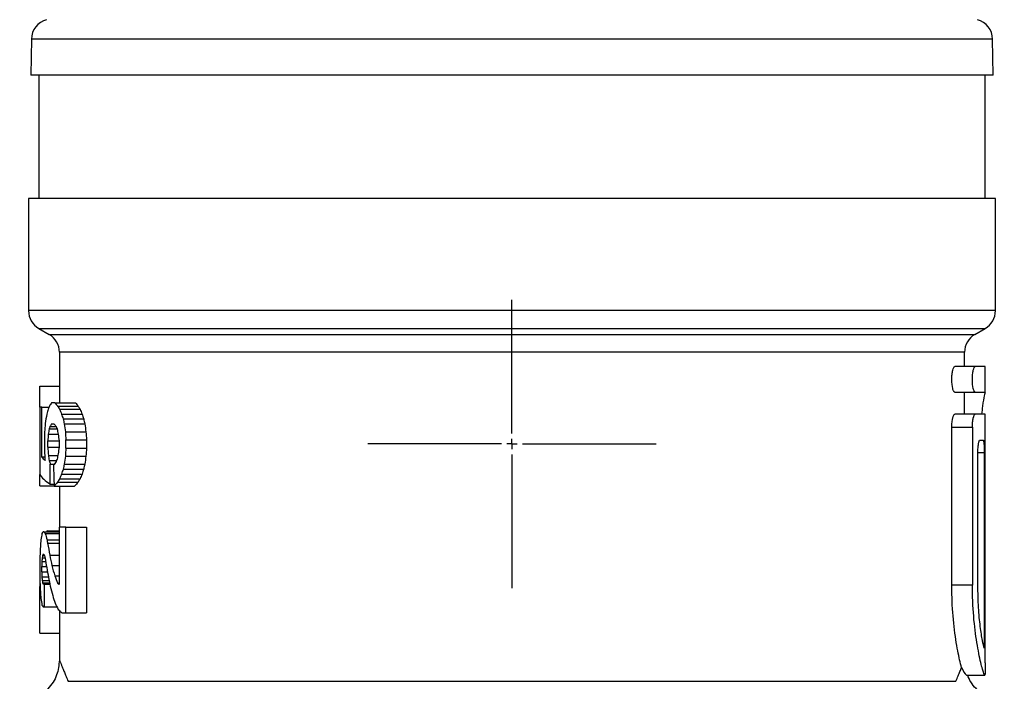
# Model space of a CAD drawing. Units: millimetres. Extents: x 17171 to 20338, y -738 to 2012.
# Drawn here: x 17807 to 17855, y 50 to 82 of the extents above; entities that cross this region are included whole.
import ezdxf

# ---------------------------------------------------------------- set-up
doc = ezdxf.new("R2010")
doc.units = ezdxf.units.MM
doc.layers.add('SLD-0', color=179, linetype='Continuous')

# ---------------------------------------------------------------- blocks, each defined once
blk = doc.blocks.new('SW_CENTERMARKSYMBOL_22')
at = {"layer": 'SLD-0', "color": 0}
for p, q in [((0, 0.508), (0, 7.004)), ((-0.508, 0), (-7.004, 0)), ((0, 0), (-0.254, 0)), ((0, 0), (0, 0.254)), ((0, 0), (0, -0.254)), ((0, 0), (0.254, 0)), ((0.508, 0), (7.004, 0)), ((0, -0.508), (0, -7.004))]:
    blk.add_line(p, q, dxfattribs=at)

msp = doc.modelspace()

# ---------------------------------------------------------------- linework, layer by layer
at = {"color": 7, "linetype": 'Continuous', "lineweight": 25}
for p, q in [((17807.932, 80.808), (17807.901, 79.061)), ((17854.689, 79.061), (17854.658, 80.808)), ((17854.689, 79.061), (17807.901, 79.061)), ((17808.295, 79.061), (17808.295, 73.061)), ((17854.295, 73.061), (17854.295, 79.061)), ((17807.795, 73.061), (17807.795, 67.619)), ((17854.795, 73.061), (17807.795, 73.061)), ((17854.795, 67.619), (17854.795, 73.061)), ((17808.295, 66.753), (17808.795, 66.464)), ((17853.795, 66.464), (17854.295, 66.753)), ((17809.295, 65.598), (17809.295, 63.141)), ((17853.295, 64.902), (17853.295, 65.598)), ((17853.816, 64.902), (17852.816, 64.902)), ((17854.295, 64.902), (17853.816, 64.902)), ((17854.295, 63.652), (17854.295, 64.902)), ((17808.346, 62.923), (17808.346, 63.941)), ((17808.346, 63.941), (17809.295, 63.941)), ((17852.816, 63.652), (17853.816, 63.652)), ((17853.295, 62.581), (17853.295, 63.652)), ((17853.816, 63.652), (17854.295, 63.652)), ((17808.346, 62.923), (17808.346, 59.663)), ((17808.438, 62.923), (17808.346, 62.923)), ((17808.438, 60.5), (17808.438, 62.923)), ((17808.438, 62.923), (17808.783, 62.923)), ((17809.076, 63.141), (17808.916, 63.141)), ((17809.076, 63.141), (17810.076, 63.141)), ((17809.207, 62.985), (17810.207, 62.985)), ((17809.301, 62.829), (17810.301, 62.829)), ((17809.398, 62.596), (17810.398, 62.596)), ((17809.476, 62.36), (17810.476, 62.36)), ((17853.816, 62.581), (17852.816, 62.581)), ((17854.295, 62.582), (17853.295, 62.582)), ((17854.295, 62.581), (17853.816, 62.581)), ((17854.295, 61.331), (17854.295, 62.581)), ((17808.797, 61.868), (17809.183, 61.868)), ((17808.837, 61.992), (17809.13, 61.992)), ((17808.911, 62.121), (17809.043, 62.121)), ((17809.531, 62.117), (17810.531, 62.117)), ((17852.674, 54.277), (17852.674, 61.956)), ((17852.674, 61.956), (17853.674, 61.956)), ((17853.674, 61.956), (17853.674, 54.277)), ((17808.564, 61.334), (17808.564, 60.932)), ((17808.731, 60.979), (17808.731, 61.292)), ((17808.731, 61.292), (17809.277, 61.292)), ((17808.757, 61.612), (17809.239, 61.612)), ((17809.277, 61.292), (17809.277, 60.984)), ((17809.585, 61.726), (17810.585, 61.726)), ((17809.613, 60.941), (17809.613, 61.334)), ((17809.613, 61.334), (17810.613, 61.334)), ((17810.613, 61.334), (17810.613, 60.941)), ((17854.044, 61.331), (17854.198, 61.331)), ((17854.294, 61.331), (17854.295, 61.331)), ((17854.294, 50.509), (17854.294, 61.331)), ((17808.731, 60.979), (17809.277, 60.979)), ((17809.613, 60.941), (17810.613, 60.941)), ((17808.587, 60.5), (17808.438, 60.5)), ((17808.757, 60.587), (17809.222, 60.587)), ((17808.797, 60.335), (17809.152, 60.335)), ((17809.585, 60.55), (17810.585, 60.55)), ((17853.939, 54.277), (17853.939, 60.706)), ((17854.248, 60.706), (17854.248, 51.215)), ((17808.854, 59.186), (17808.854, 60.159)), ((17808.854, 60.159), (17809.046, 60.159)), ((17809.476, 59.916), (17810.476, 59.916)), ((17809.531, 60.159), (17810.531, 60.159)), ((17808.346, 59.112), (17808.346, 59.663)), ((17809.301, 59.447), (17810.301, 59.447)), ((17809.398, 59.68), (17810.398, 59.68)), ((17808.346, 59.112), (17809.035, 59.112)), ((17808.854, 59.186), (17809.033, 59.186)), ((17809.036, 59.084), (17810.036, 59.084)), ((17809.207, 59.291), (17810.207, 59.291)), ((17809.295, 59.084), (17809.295, 57.094)), ((17809.277, 57.094), (17809.277, 54.309)), ((17809.613, 57.094), (17809.277, 57.094)), ((17809.613, 52.941), (17809.613, 57.094)), ((17809.613, 57.094), (17810.613, 57.094)), ((17810.613, 57.094), (17810.613, 52.941)), ((17808.544, 56.876), (17808.499, 56.876)), ((17808.544, 56.876), (17809.277, 56.876)), ((17808.608, 56.794), (17809.277, 56.794)), ((17808.692, 56.479), (17809.277, 56.479)), ((17808.714, 56.917), (17809.277, 56.917)), ((17808.723, 56.32), (17809.277, 56.32)), ((17808.458, 55.605), (17808.593, 55.605)), ((17808.48, 55.724), (17808.565, 55.724)), ((17808.504, 55.783), (17808.538, 55.783)), ((17808.346, 55.287), (17808.346, 54.821)), ((17808.438, 54.927), (17808.438, 55.182)), ((17808.438, 55.182), (17808.667, 55.182)), ((17808.445, 55.432), (17808.623, 55.432)), ((17808.929, 55.23), (17809.277, 55.23)), ((17808.438, 54.927), (17808.715, 54.927)), ((17808.445, 54.677), (17808.765, 54.677)), ((17809.074, 54.732), (17809.277, 54.732)), ((17808.346, 51.941), (17808.346, 54.22)), ((17808.346, 54.22), (17808.359, 54.22)), ((17808.458, 54.504), (17808.796, 54.504)), ((17808.48, 54.385), (17808.817, 54.385)), ((17808.564, 54.326), (17808.504, 54.326)), ((17808.564, 53.233), (17808.564, 54.326)), ((17808.564, 54.326), (17808.828, 54.326)), ((17809.21, 54.384), (17809.277, 54.384)), ((17853.674, 54.277), (17852.674, 54.277)), ((17808.499, 53.233), (17808.564, 53.233)), ((17808.564, 53.233), (17809.169, 53.233)), ((17809.295, 53.044), (17809.295, 50.638)), ((17809.408, 52.941), (17809.613, 52.941)), ((17809.613, 52.941), (17810.613, 52.941)), ((17808.346, 51.941), (17809.295, 51.941)), ((17853.405, 49.902), (17854.28, 49.902)), ((17853.405, 49.902), (17853.407, 49.902)), ((17853.438, 49.902), (17854.216, 49.902)), ((17854.28, 49.902), (17854.281, 49.902)), ((17809.714, 49.608), (17852.876, 49.608))]:
    msp.add_line(p, q, dxfattribs=at)
at = {"color": 8, "linetype": 'Continuous', "lineweight": 25}
for p, q in [((17810.835, 80.808), (17807.932, 80.808)), ((17854.658, 80.808), (17810.835, 80.808)), ((17854.795, 67.619), (17807.795, 67.619)), ((17808.295, 66.753), (17854.295, 66.753)), ((17808.795, 66.464), (17853.795, 66.464)), ((17853.295, 65.598), (17809.295, 65.598)), ((17854.248, 60.706), (17853.939, 60.706)), ((17808.83, 55.733), (17809.277, 55.733))]:
    msp.add_line(p, q, dxfattribs=at)
at = {"color": 7, "linetype": 'Continuous', "lineweight": 25}
for centre, start, end in [((17808.932, 80.791), 105, 179), ((17853.658, 80.791), 1, 75), ((17808.795, 67.619), 180, 240), ((17853.795, 67.619), 300, 0), ((17808.295, 65.598), 0, 60), ((17854.295, 65.598), 120, 180)]:
    msp.add_arc(centre, 1, start, end, dxfattribs=at)
for centre, major_axis, ratio, start_param, end_param in [((17830.295, 59.444), (22, 0), 0.765, 2.939091, 2.953184), ((17830.295, 60.572), (22, 0), 0.51, 2.924856, 2.939091), ((17830.295, 61.376), (22, 0), 0.34, 2.903384, 2.924856), ((17830.295, 65.117), (22, 0), 0.34, 3.408805, 3.430559), ((17830.295, 66.182), (22, 0), 0.51, 3.430559, 3.445117), ((17830.295, 67.859), (22, 0), 0.765, 3.445117, 3.459637), ((17831.295, 65.117), (22, 0), 0.34, 3.408805, 3.430559), ((17831.295, 66.182), (22, 0), 0.51, 3.430559, 3.445117), ((17831.295, 67.859), (22, 0), 0.765, 3.445117, 3.459637), ((17830.295, 58.393), (0, 22.44), 0.980392, 1.382388, 1.40347), ((17830.295, 69.613), (0, 22.44), 0.980392, 1.888841, 1.899938), ((17830.295, 73.24), (0, 33.66), 0.653595, 1.899938, 1.907583), ((17831.295, 69.613), (0, 22.44), 0.980392, 1.888841, 1.899938), ((17831.295, 73.24), (0, 33.66), 0.653595, 1.899938, 1.907583), ((17830.295, 52.787), (0, 56.1), 0.392157, 1.40347, 1.410778), ((17830.295, 55.516), (0, 29.92), 0.735294, 1.356845, 1.365594), ((17830.295, 58.692), (22, 0), 0.68, 2.919189, 2.927642), ((17830.295, 60.012), (22, 0), 0.408, 2.904354, 2.919189), ((17830.295, 64.442), (22, 0), 0.408, 3.403054, 3.418038), ((17830.295, 66.075), (22, 0), 0.68, 3.418038, 3.426626), ((17830.295, 70.282), (0, 29.92), 0.735294, 1.85583, 1.864759), ((17830.295, 80.655), (0, 56.1), 0.392157, 1.907583, 1.914973), ((17831.295, 80.655), (0, 56.1), 0.392157, 1.907583, 1.914973), ((17830.295, 43.848), (0, 112.2), 0.196078, 1.410778, 1.414311), ((17830.295, 50.181), (0, 56.1), 0.392157, 1.365594, 1.371423), ((17830.295, 77.867), (0, 56.1), 0.392157, 1.864759, 1.870731), ((17830.295, 99.585), (0, 112.2), 0.196078, 1.914973, 1.918683), ((17831.295, 99.585), (0, 112.2), 0.196078, 1.914973, 1.918683), ((17830.295, 71.424), (0, 67.32), 0.326797, 1.727281, 1.734425), ((17830.295, 74.312), (0, 67.32), 0.326797, 1.770169, 1.776118), ((17830.295, 44.409), (0, 56.1), 0.392157, 1.270862, 1.276834), ((17830.295, 22.691), (0, 112.2), 0.196078, 1.22291, 1.226619), ((17831.295, 22.691), (0, 112.2), 0.196078, 1.22291, 1.226619), ((17830.295, 60.848), (22, 0), 0.139091, 3.255478, 3.308409), ((17830.295, 66.55), (0, 37.4), 0.588235, 1.734425, 1.737613), ((17830.295, 66.687), (0, 29.92), 0.735294, 1.776118, 1.784747), ((17830.295, 63.511), (22, 0), 0.68, 3.355544, 3.367539), ((17830.295, 56.201), (22, 0), 0.68, 2.856559, 2.865148), ((17830.295, 51.994), (0, 29.92), 0.735294, 1.276834, 1.285763), ((17830.295, 41.62), (0, 56.1), 0.392157, 1.226619, 1.23401), ((17831.295, 41.62), (0, 56.1), 0.392157, 1.226619, 1.23401), ((17830.295, 57.834), (22, 0), 0.408, 2.865148, 2.886024), ((17830.295, 116.831), (0, 224.4), 0.098039, 1.826365, 1.831062), ((17830.295, 52.662), (0, 22.44), 0.980392, 1.241655, 1.252752), ((17830.295, 49.036), (0, 33.66), 0.653595, 1.23401, 1.241655), ((17831.295, 52.662), (0, 22.44), 0.980392, 1.241655, 1.252752), ((17831.295, 49.036), (0, 33.66), 0.653595, 1.23401, 1.241655), ((17830.295, 59.871), (22, 0), 0.139091, 3.20983, 3.367539), ((17830.295, 56.094), (22, 0), 0.51, 2.838069, 2.852626), ((17830.295, 54.417), (22, 0), 0.765, 2.823548, 2.838069), ((17831.295, 56.094), (22, 0), 0.51, 2.838069, 2.852626), ((17831.295, 54.417), (22, 0), 0.765, 2.823548, 2.838069), ((17830.295, 57.159), (22, 0), 0.34, 2.852626, 2.881327), ((17831.295, 57.159), (22, 0), 0.34, 2.852626, 2.881327), ((17830.295, 54.313), (0, 22.44), 0.980392, 1.474131, 1.488375), ((17830.295, 55.035), (22, 0), 0.68, 3.02372, 3.044927), ((17830.295, 56.267), (22, 0), 0.204, 3.005449, 3.02372), ((17830.295, 57.549), (22, 0), 0.204, 3.292157, 3.310515), ((17830.295, 59.309), (22, 0), 0.68, 3.310515, 3.331945), ((17830.295, 56.291), (22, 0), 0.146341, 2.946007, 2.959076), ((17830.295, 60.725), (0, 22.44), 0.980392, 1.761148, 1.768385), ((17830.295, 52.466), (0, 44.88), 0.490196, 1.488375, 1.499007), ((17830.295, 61.354), (0, 25.646), 0.857843, 1.768385, 1.791788), ((17830.295, 47.637), (0, 112.2), 0.196078, 1.499007, 1.502559), ((17830.295, 51.513), (0, 33.66), 0.653595, 1.448926, 1.454112), ((17830.295, 53.786), (22, 0), 0.68, 3.011723, 3.019723), ((17830.295, 54.755), (22, 0), 0.34, 3.003736, 3.011723), ((17830.295, 56.892), (22, 0), 0.34, 3.290441, 3.29845), ((17830.295, 58.061), (22, 0), 0.68, 3.29845, 3.307043), ((17830.295, 59.293), (0, 22.44), 0.980392, 1.736247, 1.778529), ((17830.295, 61.471), (0, 26.18), 0.840336, 1.791788, 1.81151), ((17830.295, 44.982), (0, 89.76), 0.245098, 1.454112, 1.456911), ((17830.295, 59.911), (22, 0), 0.8925, 3.382306, 3.408529), ((17830.295, 62.472), (0, 112.2), 0.196078, 1.639034, 1.642586), ((17830.295, 43.464), (0, 157.756), 0.139456, 1.50033, 1.502564), ((17830.295, 65.127), (0, 89.76), 0.245098, 1.684682, 1.68748), ((17830.295, 58.596), (0, 33.66), 0.653595, 1.68748, 1.692666), ((17830.295, 60.218), (0, 26.928), 0.816993, 1.778529, 1.795314), ((17830.295, 58.96), (22, 0), 0.728571, 3.408529, 3.431069), ((17830.295, 57.643), (0, 44.88), 0.490196, 1.642586, 1.653218), ((17830.295, 56.322), (22, 0), 0.68, 3.263463, 3.271462), ((17830.295, 55.354), (22, 0), 0.34, 3.271462, 3.279449), ((17830.295, 58.505), (22, 0), 0.874286, 3.36611, 3.389949), ((17830.295, 56.519), (22, 0), 0.34, 3.431069, 3.441527), ((17830.295, 55.795), (0, 22.44), 0.980392, 1.653218, 1.667462), ((17830.295, 55.074), (22, 0), 0.68, 3.238258, 3.259465), ((17830.295, 58.374), (22, 0), 0.85, 3.389949, 3.41059), ((17830.295, 53.842), (22, 0), 0.204, 3.259465, 3.277736), ((17830.295, 56.812), (22, 0), 0.582857, 3.41059, 3.435476), ((17830.295, 54.955), (22, 0), 0.291429, 3.435476, 3.461026)]:
    msp.add_ellipse(centre, major_axis=major_axis, ratio=ratio, start_param=start_param, end_param=end_param, dxfattribs=at)
for points, knots in [([(17852.816, 63.652), (17852.799, 63.652), (17852.781, 63.668), (17852.748, 63.729), (17852.732, 63.775), (17852.691, 63.947), (17852.674, 64.111), (17852.674, 64.359), (17852.678, 64.442), (17852.693, 64.594), (17852.704, 64.663), (17852.746, 64.837), (17852.781, 64.902), (17852.816, 64.902)], [0, 0, 0, 0, 0.125, 0.125, 0.25, 0.25, 0.5, 0.5, 0.625, 0.625, 0.75, 0.75, 1, 1, 1, 1]), ([(17853.816, 63.652), (17853.799, 63.652), (17853.781, 63.668), (17853.748, 63.729), (17853.732, 63.775), (17853.691, 63.947), (17853.674, 64.111), (17853.674, 64.359), (17853.678, 64.442), (17853.693, 64.594), (17853.704, 64.663), (17853.746, 64.837), (17853.781, 64.902), (17853.816, 64.902)], [0, 0, 0, 0, 0.125, 0.125, 0.25, 0.25, 0.5, 0.5, 0.625, 0.625, 0.75, 0.75, 1, 1, 1, 1]), ([(17854.291, 63.652), (17854.279, 63.615), (17854.255, 63.542), (17854.18, 63.126), (17854.137, 62.719), (17854.122, 62.582)], [0, 0, 0, 0, 0.399172, 0.798237, 1, 1, 1, 1]), ([(17852.674, 61.956), (17852.674, 62.039), (17852.678, 62.121), (17852.693, 62.273), (17852.705, 62.343), (17852.745, 62.514), (17852.781, 62.581), (17852.816, 62.581)], [0, 0, 0, 0, 0.25, 0.25, 0.5, 0.5, 1, 1, 1, 1]), ([(17853.674, 61.956), (17853.674, 62.039), (17853.678, 62.121), (17853.693, 62.273), (17853.705, 62.343), (17853.745, 62.514), (17853.781, 62.581), (17853.816, 62.581)], [0, 0, 0, 0, 0.25, 0.25, 0.5, 0.5, 1, 1, 1, 1]), ([(17853.939, 60.706), (17853.939, 60.789), (17853.942, 60.87), (17853.954, 61.022), (17853.962, 61.091), (17853.992, 61.264), (17854.019, 61.331), (17854.044, 61.331)], [0, 0, 0, 0, 0.25, 0.25, 0.5, 0.5, 1, 1, 1, 1]), ([(17854.198, 61.331), (17854.206, 61.331), (17854.213, 61.314), (17854.225, 61.252), (17854.231, 61.206), (17854.244, 61.033), (17854.248, 60.871), (17854.248, 60.706)], [0, 0, 0, 0, 0.25, 0.25, 0.5, 0.5, 1, 1, 1, 1]), ([(17853.143, 50.274), (17853.084, 50.518), (17852.964, 51.008), (17852.774, 52.234), (17852.683, 53.384), (17852.676, 54.078), (17852.674, 54.277)], [0, 0, 0, 0, 0.294328, 0.588625, 0.882153, 1, 1, 1, 1]), ([(17854.28, 49.902), (17854.252, 49.95), (17854.196, 50.046), (17854.011, 50.788), (17853.819, 51.888), (17853.693, 53.126), (17853.679, 53.95), (17853.674, 54.277)], [0, 0, 0, 0, 0.212633, 0.425137, 0.640733, 0.85754, 1, 1, 1, 1]), ([(17854.248, 51.215), (17854.221, 51.32), (17854.166, 51.529), (17854.055, 52.245), (17853.961, 53.182), (17853.946, 53.907), (17853.939, 54.277)], [0, 0, 0, 0, 0.246892, 0.49373, 0.741704, 1, 1, 1, 1]), ([(17809.295, 50.638), (17809.268, 50.391), (17809.213, 49.879), (17808.769, 49.215), (17808.12, 48.747), (17807.61, 48.674), (17807.365, 48.639)], [0, 0, 0, 0, 0.240547, 0.500004, 0.759439, 1, 1, 1, 1]), ([(17809.295, 50.638), (17809.295, 50.637), (17809.296, 50.635), (17809.301, 50.623), (17809.31, 50.602), (17809.322, 50.574), (17809.338, 50.537), (17809.356, 50.492), (17809.379, 50.438), (17809.413, 50.357), (17809.463, 50.236), (17809.535, 50.058), (17809.618, 49.852), (17809.682, 49.689), (17809.714, 49.607)], [0, 0, 0, 0, 0.061953, 0.123849, 0.185744, 0.247691, 0.309746, 0.371963, 0.434395, 0.497095, 0.621703, 0.746786, 0.872752, 1, 1, 1, 1]), ([(17852.876, 49.607), (17852.894, 49.653), (17852.929, 49.743), (17852.979, 49.868), (17853.025, 49.984), (17853.068, 50.09), (17853.108, 50.188), (17853.131, 50.245), (17853.143, 50.274)], [0, 0, 0, 0, 0.168667, 0.336325, 0.50313, 0.669237, 0.834807, 1, 1, 1, 1]), ([(17853.143, 50.274), (17853.227, 50.118), (17853.334, 49.919), (17853.393, 49.905), (17853.405, 49.902)], [0, 0, 0, 0, 0.781914, 1, 1, 1, 1]), ([(17854.294, 50.509), (17854.294, 50.441), (17854.294, 50.305), (17854.293, 50.123), (17854.29, 49.986), (17854.286, 49.913), (17854.282, 49.905), (17854.281, 49.902)], [0, 0, 0, 0, 0.2146231, 0.4293097, 0.6439116, 0.8585486, 1, 1, 1, 1]), ([(17855.225, 48.639), (17854.978, 48.673), (17854.599, 48.727), (17854.147, 48.984), (17853.841, 49.246), (17853.593, 49.555), (17853.488, 49.791), (17853.438, 49.902)], [0, 0, 0, 0, 0.319799, 0.491421, 0.666462, 0.84141, 1, 1, 1, 1])]:
    msp.add_open_spline(points, degree=3, knots=knots, dxfattribs=at)

# ---------------------------------------------------------------- block references
at = {"color": 7, "linetype": 'Continuous', "lineweight": 0}
msp.add_blockref('SW_CENTERMARKSYMBOL_22', (17831.295, 61.141), dxfattribs=at)

doc.saveas('drawing.dxf')
